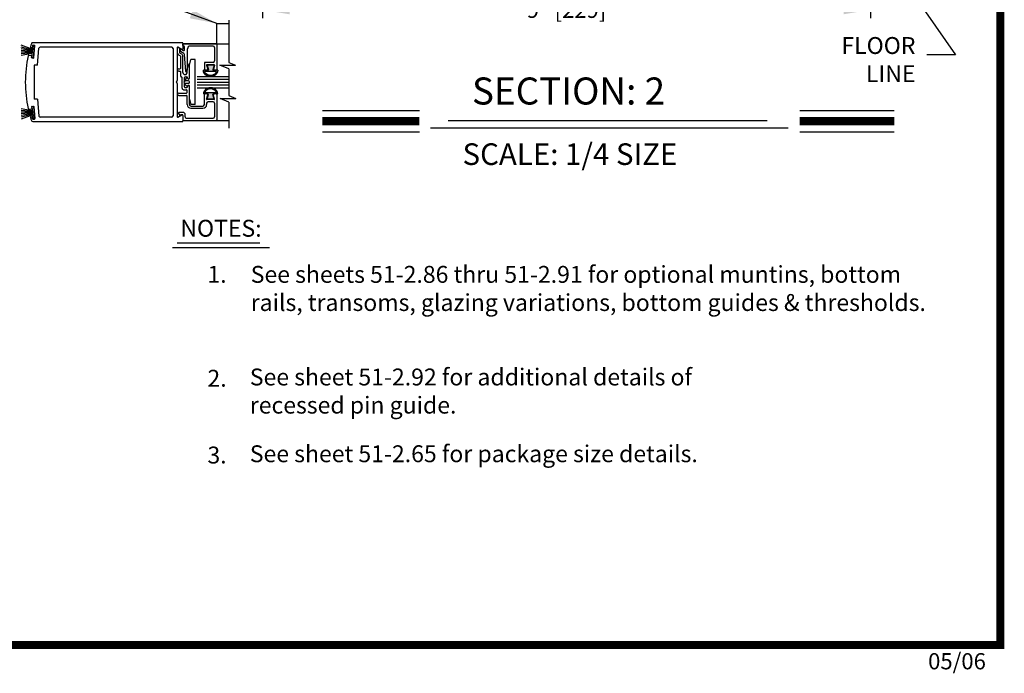
# Model space of a CAD drawing. Extents: x 0 to 12.5, y 0.1 to 10.5.
# Drawn here: x 3.9 to 7.6, y 0.1 to 2.5 of the extents above; entities that cross this region are included whole.
import ezdxf

# ---------------------------------------------------------------- set-up
doc = ezdxf.new("R2010")
doc.units = 0
doc.header["$MEASUREMENT"] = 0
doc.layers.get('0').update_dxf_attribs({"linetype": 'CONTINUOUS'})
doc.layers.get('DEFPOINTS').update_dxf_attribs({"linetype": 'CONTINUOUS'})
doc.styles.add('ROMANS', font='romans.shx', dxfattribs={"height": 0.06})
doc.styles.add('ROMANT', font='romant.shx', dxfattribs={"height": 0.15})
doc.styles.get("Standard").update_dxf_attribs({"font": 'romans.shx', "height": 0.0625})
doc.dimstyles.get("Standard").update_dxf_attribs({"dimscale": 0, "dimtxt": 0.03125, "dimasz": 0.1, "dimexe": 0.03125, "dimexo": 0.05, "dimgap": 0.05, "dimtad": 0, "dimdec": 4, "dimlfac": 4, "dimzin": 4, "dimdsep": 46, "dimlunit": 5, "dimtxsty": 'ROMANS', "dimcen": 0.09, "dimadec": 0, "dimazin": 0, "dimtfac": 1, "dimtdec": 4, "dimtofl": 0, "dimtmove": 0, "dimatfit": 3, "dimfxl": 0, "dimfrac": 2, "dimtolj": 1, "dimtzin": 0, "dimarcsym": 0})

# ---------------------------------------------------------------- blocks, each defined once
blk = doc.blocks.new('Glazing System - ¼ Square')
at = {"ltscale": 0.25}
h = blk.add_hatch(color=256, dxfattribs=at)
edge = h.paths.add_edge_path()
edge.add_line((-0.0689, 0.1352), (-0.0951, 0.1282))
edge.add_line((-0.0951, 0.1282), (-0.0951, 0.1668))
edge.add_line((-0.0951, 0.1668), (-0.0689, 0.1598))
edge.add_ellipse((-0.0682, 0.1622), major_axis=(0.00177, 0.00177), ratio=1, start_angle=210, end_angle=315)
edge.add_line((-0.0657, 0.1622), (-0.0657, 0.1874))
edge.add_ellipse((-0.0657, 0.1475), major_axis=(0, 0.0399), ratio=0.86485, start_angle=180, end_angle=360, ccw=False)
edge.add_line((-0.0657, 0.1076), (-0.0657, 0.1328))
edge.add_ellipse((-0.0682, 0.1328), major_axis=(0.00177, 0.00177), ratio=1, start_angle=315, end_angle=420)
edge = h.paths.add_edge_path(flags=16)
edge.add_spline(control_points=[(-0.0595, 0.1147), (-0.0592, 0.1148), (-0.0588, 0.1149), (-0.049, 0.118), (-0.0408, 0.1276), (-0.0359, 0.1513), (-0.0395, 0.1647), (-0.0506, 0.1765), (-0.055, 0.179), (-0.0595, 0.1803)], knot_values=[3.372007, 3.372007, 3.372007, 3.372007, 3.410461, 3.410461, 4.476728, 4.476728, 5.542995, 5.542995, 6.052511, 6.052511, 6.052511, 6.052511], degree=3, periodic=0)
edge.add_line((-0.0595, 0.1803), (-0.0595, 0.1147))
h = blk.add_hatch(color=256, dxfattribs=at)
edge = h.paths.add_edge_path()
edge.add_line((0.0951, 0.1282), (0.0689, 0.1352))
edge.add_ellipse((0.0682, 0.1328), major_axis=(0.00177, 0.00177), ratio=1, start_angle=30, end_angle=135)
edge.add_line((0.0657, 0.1328), (0.0657, 0.1076))
edge.add_ellipse((0.0657, 0.1475), major_axis=(0, 0.0399), ratio=0.86485, start_angle=0, end_angle=180, ccw=False)
edge.add_line((0.0657, 0.1874), (0.0657, 0.1622))
edge.add_ellipse((0.0682, 0.1622), major_axis=(0.00177, 0.00177), ratio=1, start_angle=135, end_angle=240)
edge.add_line((0.0689, 0.1598), (0.0951, 0.1668))
edge.add_line((0.0951, 0.1668), (0.0951, 0.1282))
edge = h.paths.add_edge_path(flags=16)
edge.add_spline(control_points=[(0.0595, 0.1803), (0.055, 0.179), (0.0506, 0.1765), (0.0395, 0.1647), (0.0359, 0.1513), (0.0408, 0.1276), (0.049, 0.118), (0.0588, 0.1149), (0.0592, 0.1148), (0.0595, 0.1147)], knot_values=[3.372007, 3.372007, 3.372007, 3.372007, 3.881524, 3.881524, 4.94779, 4.94779, 6.014057, 6.014057, 6.052511, 6.052511, 6.052511, 6.052511], degree=3, periodic=0)
edge.add_line((0.0595, 0.1147), (0.0595, 0.1803))
for p, q in [((-0.2128, 0.1777), (-0.2128, -0.004)), ((-0.2088, 0.1818), (-0.0683, 0.1818)), ((-0.1923, 0.1693), (-0.1175, 0.1693)), ((-0.097, 0.1674), (-0.097, 0.1276)), ((-0.0951, 0.1668), (-0.0951, 0.1282)), ((-0.0951, 0.1668), (-0.0689, 0.1598)), ((-0.0939, 0.1698), (-0.0708, 0.1636)), ((-0.0657, 0.1874), (-0.0657, 0.1622)), ((-0.0657, 0.1793), (-0.0657, 0.1675)), ((-0.0595, 0.1803), (-0.0595, 0.1147)), ((0.0595, 0.1803), (0.0595, 0.1147)), ((0.0657, 0.1874), (0.0657, 0.1622)), ((0.0657, 0.1793), (0.0657, 0.1675)), ((0.0682, 0.1818), (0.2092, 0.1818)), ((0.0951, 0.1668), (0.0689, 0.1598)), ((0.0939, 0.1698), (0.0708, 0.1636)), ((0.0951, 0.1668), (0.0951, 0.1282)), ((0.097, 0.1674), (0.097, 0.1276)), ((0.1175, 0.1693), (0.1927, 0.1693)), ((0.2127, -0.0017), (0.2127, 0.1777)), ((-0.2003, 0.1613), (-0.2003, 0.0348)), ((-0.1095, 0.1613), (-0.1095, 0.1173)), ((-0.1055, 0.1133), (-0.0683, 0.1133)), ((-0.0951, 0.1282), (-0.0689, 0.1352)), ((-0.0939, 0.1252), (-0.0708, 0.1314)), ((-0.0657, 0.1328), (-0.0657, 0.1076)), ((-0.0657, 0.1275), (-0.0657, 0.1158)), ((0.0657, 0.1328), (0.0657, 0.1076)), ((0.0657, 0.1275), (0.0657, 0.1158)), ((0.1245, 0.1133), (0.0682, 0.1133)), ((0.0951, 0.1282), (0.0689, 0.1352)), ((0.0939, 0.1252), (0.0708, 0.1314)), ((0.1095, 0.1613), (0.1095, 0.1338)), ((0.1175, 0.1258), (0.1245, 0.1258)), ((0.2002, 0.0148), (0.2002, 0.1613)), ((0.125, 0.0615), (-0.125, 0.0615)), ((-0.125, 0.0615), (-0.125, 0.0386)), ((0.125, 0.0615), (0.125, 0.0386)), ((0.1325, 0.0383), (0.1325, 0.1053)), ((0.145, 0.0383), (0.145, 0.1053)), ((-0.1798, 0.003), (-0.1963, 0.003)), ((-0.0942, 0.0193), (-0.1848, 0.0193)), ((-0.0937, 0.0302), (-0.125, 0.0386)), ((-0.023, 0.0302), (-0.098, 0.0302)), ((-0.0595, 0.0174), (-0.0942, 0.0193)), ((-0.0535, 0.0178), (-0.0662, 0.0178)), ((-0.0292, 0.0065), (-0.0292, 0.0162)), ((-0.023, 0.0203), (-0.0252, 0.0203)), ((-0.0044, 0.0025), (-0.0252, 0.0025)), ((-0.0195, 0.0218), (-0.019, 0.0222)), ((-0.0173, 0.0255), (-0.0173, 0.0263)), ((-0.0075, 0.0248), (-0.0075, 0.0088)), ((-0.0043, 0.0025), (0, 0)), ((0.002, 0.0302), (-0.002, 0.0302)), ((0.0043, 0.0025), (0, 0)), ((0.0252, 0.0025), (0.0043, 0.0025)), ((0.0075, 0.0248), (0.0075, 0.0088)), ((0.0173, 0.0255), (0.0173, 0.0263)), ((0.0195, 0.0218), (0.019, 0.0222)), ((0.0937, 0.0302), (0.0213, 0.0302)), ((0.1245, 0.0302), (0.023, 0.0302)), ((0.023, 0.0203), (0.0252, 0.0203)), ((0.0293, 0.0065), (0.0293, 0.0162)), ((0.0418, -0.002), (0.0418, 0.0138)), ((0.0572, 0.0178), (0.0458, 0.0178)), ((0.0612, -0.0293), (0.0612, 0.0138)), ((0.0737, -0.0292), (0.0737, 0.0138)), ((0.1245, 0.0178), (0.0777, 0.0178)), ((0.0937, 0.0302), (0.125, 0.0386)), ((0.1922, 0.0068), (0.1808, 0.0068)), ((-0.2043, -0.0057), (-0.211, -0.0057)), ((-0.2003, -0.001), (-0.2003, -0.0017)), ((-0.1944, -0.0344), (-0.1899, -0.0265)), ((-0.1843, -0.0168), (-0.1763, -0.003)), ((-0.1834, -0.0193), (-0.1765, -0.0218)), ((-0.1717, -0.02), (-0.1607, -0.001)), ((-0.1615, -0.0225), (-0.1566, -0.014)), ((-0.1507, -0.0287), (-0.1458, -0.0202)), ((-0.0535, -0.0057), (-0.1423, -0.0057)), ((-0.0778, -0.0182), (-0.1423, -0.0182)), ((-0.0738, -0.0292), (-0.0738, -0.0222)), ((-0.0612, -0.0292), (-0.0612, -0.0222)), ((-0.0332, -0.0182), (-0.0572, -0.0182)), ((-0.0292, -0.0142), (-0.0292, -0.014)), ((0.0338, -0.01), (-0.0252, -0.01)), ((0.1683, -0.0057), (0.1683, -0.0273)), ((0.1746, -0.0306), (0.186, -0.0227)), ((0.1808, -0.0097), (0.1808, -0.0155)), ((0.1848, -0.0057), (0.2087, -0.0057))]:
    blk.add_line(p, q)
for p, q in [((-0.0595, 0.0094), (-0.1544, 0.003)), ((-0.0213, 0.0302), (-0.0937, 0.0302)), ((-0.1929, -0.037), (-0.165, -0.037)), ((-0.1864, -0.0245), (-0.165, -0.0245))]:
    blk.add_line(p, q, dxfattribs=at)
for centre, radius, start, end in [((-0.2088, 0.1777), 0.004, 90, 180), ((-0.1923, 0.1613), 0.008, 90, 180), ((-0.1175, 0.1613), 0.008, 0, 90), ((-0.0945, 0.1674), 0.0025, 75, 180), ((-0.0697, 0.1675), 0.004, 255, 0), ((-0.0683, 0.1793), 0.0025, 0, 90), ((-0.0683, 0.1793), 0.0025, 0, 90), ((0.0682, 0.1793), 0.0025, 90, 180), ((0.0697, 0.1675), 0.004, 180, 285), ((0.0945, 0.1674), 0.0025, 0, 105), ((0.1175, 0.1613), 0.008, 90, 180), ((0.1922, 0.1613), 0.008, 360, 90), ((0.2087, 0.1777), 0.004, 360, 90), ((-0.1055, 0.1173), 0.004, 180, 270), ((-0.0945, 0.1276), 0.0025, 180, 285), ((-0.0697, 0.1275), 0.004, 0, 105), ((-0.0683, 0.1622), 0.0025, 255, 0), ((-0.0683, 0.1328), 0.0025, 0, 105), ((-0.0683, 0.1158), 0.0025, 270, 0), ((-0.0683, 0.1158), 0.0025, 270, 0), ((0.0682, 0.1622), 0.0025, 180, 285), ((0.0682, 0.1328), 0.0025, 75, 180), ((0.0697, 0.1275), 0.004, 75, 180), ((0.0682, 0.1158), 0.0025, 180, 270), ((0.0945, 0.1276), 0.0025, 255, 0), ((0.1175, 0.1338), 0.008, 180, 270), ((0.1245, 0.1053), 0.0205, 0, 90), ((0.1245, 0.1053), 0.008, 0, 90), ((-0.1848, 0.0348), 0.0155, 180, 270), ((-0.1963, -0.001), 0.004, 90, 180), ((-0.1798, -0.001), 0.004, 330, 90), ((-0.1538, -0.005), 0.008, 93.8984, 150), ((-0.098, 0.0285), 0.00175, 90, 238.4137), ((-0.0662, 0.0803), 0.0625, 238.4137, 270), ((-0.0535, 0.006), 0.0117, 270, 90), ((-0.0252, 0.0162), 0.004, 90, 180), ((-0.0252, 0.0065), 0.004, 180, 270), ((-0.023, 0.0252), 0.005, 270, 90), ((-0.0165, 0.0175), 0.00525, 125, 205.091), ((-0.0213, 0.0263), 0.004, 0, 90), ((-0.0027, 0.024), 0.0205, 205.091, 242.1408), ((-0.0213, 0.0255), 0.004, 305, 0), ((-0.0107, 0.0088), 0.00325, 242.1408, 360), ((-0.002, 0.0248), 0.0055, 90, 180), ((0.002, 0.0248), 0.0055, 0, 90), ((0.0107, 0.0088), 0.00325, 180, 297.8592), ((0.0027, 0.024), 0.0205, 297.8592, 334.909), ((0.0213, 0.0263), 0.004, 90, 180), ((0.0213, 0.0255), 0.004, 180, 235), ((0.023, 0.0252), 0.005, 90, 270), ((0.0165, 0.0175), 0.00525, 334.909, 55), ((0.0252, 0.0162), 0.004, 0, 90), ((0.0252, 0.0065), 0.004, 270, 0), ((0.0458, 0.0138), 0.004, 90, 180), ((0.0572, 0.0138), 0.004, 0, 90), ((0.0777, 0.0138), 0.004, 90, 180), ((0.1245, 0.0383), 0.008, 270, 0), ((0.1245, 0.0383), 0.0205, 270, 0), ((0.1808, -0.0057), 0.0125, 90, 180), ((0.1922, 0.0148), 0.008, 270, 360), ((-0.211, -0.004), 0.00175, 180, 270), ((-0.2043, -0.0017), 0.004, 270, 0), ((-0.1828, -0.0176), 0.00175, 150, 250), ((-0.1752, -0.018), 0.004, 250, 330), ((-0.1423, -0.0222), 0.0165, 90, 150), ((-0.1423, -0.0222), 0.004, 90, 150), ((-0.0778, -0.0222), 0.004, 0, 90), ((-0.0675, -0.0292), 0.00625, 180, 0), ((-0.0572, -0.0222), 0.004, 90, 180), ((-0.0332, -0.0142), 0.004, 270, 0), ((-0.0252, -0.014), 0.004, 90, 180), ((0.0338, -0.002), 0.008, 270, 0), ((0.0675, -0.0292), 0.00625, 180, 0), ((0.1723, -0.0273), 0.004, 180, 304.7512), ((0.1848, -0.0097), 0.004, 90, 180), ((0.1848, -0.0155), 0.004, 180, 271.4714), ((0.185, -0.0213), 0.00175, 304.7512, 91.4714), ((0.2087, -0.0017), 0.004, 270, 0)]:
    blk.add_arc(centre, radius, start, end)
for centre, radius, start, end in [((-0.0598, 0.0134), 0.004, 273.8984, 87), ((-0.1929, -0.0352), 0.00175, 150, 270), ((-0.1864, -0.0285), 0.004, 90, 150), ((-0.165, -0.0205), 0.004, 270, 330), ((-0.165, -0.0205), 0.0165, 270, 330)]:
    blk.add_arc(centre, radius, start, end, dxfattribs=at)
at = {"extrusion": (0, 0, -1)}
blk.add_ellipse((-0.0657, 0.1475), major_axis=(0, 0.0399), ratio=0.86485, start_param=0, end_param=3.141593, dxfattribs=at)
blk.add_ellipse((0.0657, 0.1475), major_axis=(0, 0.0399), ratio=0.86485, start_param=0, end_param=3.141593)
for points in [[(-0.0595, 0.1803), (-0.055, 0.179), (-0.0506, 0.1765), (-0.0395, 0.1647), (-0.0359, 0.1513), (-0.0408, 0.1276), (-0.049, 0.118), (-0.0588, 0.1149), (-0.0592, 0.1148), (-0.0595, 0.1147)], [(0.0595, 0.1803), (0.055, 0.179), (0.0506, 0.1765), (0.0395, 0.1647), (0.0359, 0.1513), (0.0408, 0.1276), (0.049, 0.118), (0.0588, 0.1149), (0.0592, 0.1148), (0.0595, 0.1147)]]:
    blk.add_open_spline(points, degree=3, knots=[3.372007, 3.372007, 3.372007, 3.372007, 3.881524, 3.881524, 4.94779, 4.94779, 6.014057, 6.014057, 6.052511, 6.052511, 6.052511, 6.052511])
blk = doc.blocks.new('*D18')
at = {"color": 0, "lineweight": -2}
for p, q in [((4.8201, 2.6852), (4.8201, 2.5196)), ((7.0701, 2.6695), (7.0701, 2.5196)), ((4.9201, 2.5509), (5.7023, 2.5509)), ((6.9701, 2.5509), (6.188, 2.5509))]:
    blk.add_line(p, q, dxfattribs=at)
at = {"color": 0}
for points in [[(4.9201, 2.5676), (4.9201, 2.5342), (4.8201, 2.5509)], [(6.9701, 2.5676), (6.9701, 2.5342), (7.0701, 2.5509)]]:
    blk.add_solid(points, dxfattribs=at)
at = {"layer": 'DEFPOINTS', "color": 0}
for p in [(4.8201, 2.7352), (7.0701, 2.7195), (7.0701, 2.5509)]:
    blk.add_point(p, dxfattribs=at)
at = {"color": 0, "insert": (5.9451, 2.5509), "char_height": 0.06, "attachment_point": 5, "style": 'ROMANS'}
blk.add_mtext('\\A1;9" [229]', dxfattribs=at)

msp = doc.modelspace()

# ---------------------------------------------------------------- linework, layer by layer
for p, q in [((4.6505818, 2.5003898), (4.6957016, 2.5003898)), ((4.6505818, 2.4222648), (4.6505818, 2.5003898)), ((3.9695115, 2.4039065), (3.9266164, 2.4195191)), ((3.9692936, 2.401416), (3.9266164, 2.4128513)), ((3.9690757, 2.3989254), (3.9266164, 2.4064121)), ((3.9638081, 2.4115161), (3.967053, 2.4112322)), ((3.9668822, 2.3738539), (3.9708334, 2.4190159)), ((3.9693671, 2.4185586), (3.9688587, 2.4127473)), ((4.5229156, 2.428932), (3.9695346, 2.428932)), ((3.9761466, 2.418551), (3.9708334, 2.4190159)), ((3.9711727, 2.4200737), (3.9761538, 2.4196379)), ((3.9721954, 2.373389), (3.9761466, 2.418551)), ((3.9738195, 2.3738325), (3.9776689, 2.4178323)), ((3.9872801, 2.3460163), (3.9927497, 2.4085339)), ((4.4839146, 2.4130982), (3.9977308, 2.4130982)), ((4.4889147, 2.4080981), (4.4889147, 2.1580916)), ((4.5047485, 2.4117188), (4.5047485, 2.2888685)), ((4.5215822, 2.4040206), (4.5064985, 2.4127292)), ((4.5255823, 2.4262652), (4.5255823, 2.4063301)), ((4.5255823, 2.4251819), (4.6957016, 2.4251819)), ((3.9688578, 2.3964349), (3.9266164, 2.4001305)), ((3.9686399, 2.3939443), (3.9266164, 2.3939443)), ((3.968422, 2.3914538), (3.9266164, 2.3877962)), ((3.9682041, 2.3889632), (3.9266164, 2.3816302)), ((3.9556273, 2.382953), (3.9645109, 2.3821757)), ((3.9655176, 2.3745588), (3.966026, 2.3803701)), ((3.9721954, 2.373389), (3.9668822, 2.3738539)), ((3.9670327, 2.3727532), (3.9720138, 2.3723174)), ((3.9872801, 2.3460163), (3.9755744, 2.3460163)), ((3.9755745, 2.3460163), (3.9755745, 2.2201734)), ((4.6957016, 2.3320978), (4.6957016, 2.2333655)), ((4.5776678, 2.3039287), (4.6957016, 2.3039287)), ((4.5014151, 2.2830948), (4.5047485, 2.2888685)), ((4.5014151, 2.2830948), (4.5047485, 2.2773212)), ((4.5047485, 2.2773212), (4.5047485, 2.1544708)), ((4.5776678, 2.2935118), (4.6957016, 2.2935118)), ((4.5776678, 2.2830948), (4.6957016, 2.2830948)), ((4.5776678, 2.2726779), (4.6957016, 2.2726779)), ((4.5776678, 2.262261), (4.6957016, 2.262261)), ((3.9655176, 2.1916308), (3.966026, 2.1858195)), ((3.9721954, 2.1928006), (3.9668822, 2.1923358)), ((3.9668822, 2.1923358), (3.9708334, 2.1471738)), ((3.9670327, 2.1934365), (3.9720138, 2.1938722)), ((3.9721954, 2.1928006), (3.9761466, 2.1476386)), ((3.9738195, 2.1923571), (3.9776689, 2.1483574)), ((3.9872801, 2.2201734), (3.9755744, 2.2201734)), ((3.9872801, 2.2201734), (3.9927497, 2.1576558)), ((3.9682041, 2.1772264), (3.9266164, 2.1845595)), ((3.968422, 2.1747359), (3.9266164, 2.1783934)), ((3.9686399, 2.1722453), (3.9266164, 2.1722453)), ((3.9688578, 2.1697548), (3.9266164, 2.1660591)), ((3.9690757, 2.1672642), (3.9266164, 2.1597775)), ((3.9692936, 2.1647737), (3.9266164, 2.1533384)), ((3.9695115, 2.1622831), (3.9266164, 2.1466706)), ((3.9556273, 2.1832367), (3.9645109, 2.1840139)), ((3.9638081, 2.1546736), (3.967053, 2.1549575)), ((3.9693671, 2.1476311), (3.9688587, 2.1534424)), ((4.4839146, 2.1530914), (3.9977308, 2.1530914)), ((4.5064985, 2.1534604), (4.5215822, 2.162169)), ((4.5255823, 2.1598596), (4.5255823, 2.1399244)), ((3.9695346, 2.1372577), (4.5229156, 2.1372577)), ((3.9761466, 2.1476386), (3.9708334, 2.1471738)), ((3.9711727, 2.146116), (3.9761538, 2.1465518)), ((4.5255823, 2.1410078), (4.6957016, 2.1410078))]:
    msp.add_line(p, q)
at = {"color": 7}
for p, q in [((4.6957016, 2.5129533), (4.6957016, 2.3563874)), ((4.6619827, 2.346138), (4.7203166, 2.346138)), ((4.6957016, 2.3320978), (4.6619827, 2.346138)), ((4.6957016, 2.3563874), (4.7203166, 2.346138)), ((4.6626682, 2.2228306), (4.721002, 2.2228306)), ((4.6957016, 2.2090759), (4.6626682, 2.2228306)), ((4.6957016, 2.2333655), (4.721002, 2.2228306)), ((4.6957016, 2.2090759), (4.6957016, 2.1128444)), ((5.0413518, 2.1777663), (5.4005576, 2.1777663)), ((6.8077446, 2.1777663), (7.1577486, 2.1777663)), ((5.4420793, 2.1138026), (6.7650339, 2.1138026)), ((5.506637, 2.1413577), (6.6870267, 2.1413577)), ((5.0413518, 2.0993663), (5.4005576, 2.0993663)), ((6.8077446, 2.0993663), (7.1577486, 2.0993663)), ((4.5043866, 1.6884311), (4.8097866, 1.6884311)), ((4.4874355, 1.6706445), (4.8459355, 1.6706445))]:
    msp.add_line(p, q, dxfattribs=at)
at = {"const_width": 0.03}
msp.add_lwpolyline([(0.05, 10.45), (0.05, 0.2), (7.55, 0.2), (7.55, 10.45)], close=True, dxfattribs=at)
for points in [[(5.0413518, 2.1385663), (5.4005576, 2.1385663)], [(6.8077446, 2.1385663), (7.1577486, 2.1385663)]]:
    msp.add_lwpolyline(points, dxfattribs=at)
for centre, radius, start, end in [((3.9640406, 2.4141727), 0.0026667, 163.3375423, 265), ((4.4005854, 2.2835147), 0.4583453, 161.9566968, 163.3375423), ((3.9695346, 2.4239318), 0.0050001, 90, 161.9566968), ((3.9671983, 2.4128925), 0.0016667, 265, 355), ((3.9710275, 2.4184133), 0.0016667, 85, 175), ((3.9760086, 2.4179775), 0.0016667, 355, 85), ((3.9977308, 2.4080981), 0.0050001, 90, 175), ((4.4839146, 2.4080981), 0.0050001, 0, 90), ((4.5059152, 2.4117188), 0.0011667, 60, 180), ((4.5229156, 2.4063301), 0.0026667, 240, 0), ((4.5229156, 2.4262652), 0.0026667, 0, 90), ((4.4005856, 2.2830948), 0.4583453, 167.6835046, 192.3164954), ((3.9553949, 2.3802964), 0.0026667, 85, 167.6835046), ((3.9643657, 2.3805154), 0.0016667, 355, 85), ((3.967178, 2.3744136), 0.0016667, 175, 265), ((3.9721591, 2.3739778), 0.0016667, 265, 355), ((3.967178, 2.1917761), 0.0016667, 95, 185), ((3.9721591, 2.1922119), 0.0016667, 5, 95), ((3.9553949, 2.1858933), 0.0026667, 192.3164954, 275), ((3.9640406, 2.152017), 0.0026667, 95, 196.6624577), ((4.4005854, 2.282675), 0.4583453, 196.6624577, 198.0433032), ((3.9643657, 2.1856743), 0.0016667, 275, 5), ((3.9671983, 2.1532971), 0.0016667, 5, 95), ((3.9977308, 2.1580916), 0.0050001, 185, 270), ((4.4839146, 2.1580916), 0.0050001, 270, 0), ((4.5059152, 2.1544708), 0.0011667, 180, 300), ((4.5229156, 2.1598596), 0.0026667, 0, 120), ((3.9695346, 2.1422578), 0.0050001, 198.0433032, 270), ((3.9710275, 2.1477763), 0.0016667, 185, 275), ((3.9760086, 2.1482121), 0.0016667, 275, 5), ((4.5229156, 2.1399244), 0.0026667, 270, 0)]:
    msp.add_arc(centre, radius, start, end)

# ---------------------------------------------------------------- block references
at = {"xscale": 0.6666666499999998, "yscale": 0.66666665, "zscale": 0.66666665, "rotation": 270}
msp.add_blockref('Glazing System - ¼ Square', (4.5294152, 2.2830982), dxfattribs=at)

# ---------------------------------------------------------------- texts
at = {"color": 7, "style": 'ROMANT'}
for s, height, p in [('SECTION: 2', 0.1, (5.5951364, 2.2002971)), ('SCALE: 1/4 SIZE', 0.08, (5.5601152, 1.9766019))]:
    msp.add_text(s, height=height, dxfattribs=at).set_placement(p)
at = {"insert": (7.2362196, 2.3584853), "char_height": 0.0625, "attachment_point": 6, "style": 'ROMANS'}
msp.add_mtext('FLOOR\\PLINE', dxfattribs=at)
at = {"char_height": 0.0625, "attachment_point": 1, "style": 'ROMANS'}
for s, insert, width in [('NOTES:', (4.5159083, 1.7735569), 0.320394181), ('See sheets 51-2.86 thru 51-2.91 for optional muntins, bottom rails, transoms, glazing variations, bottom guides & thresholds.', (4.7763209, 1.6029024), 2.537551469), ('See sheet 51-2.92 for additional details of recessed pin guide.', (4.7729271, 1.2231652), 1.7378), ('See sheet 51-2.65 for package size details.', (4.7729271, 0.939044), 1.7378)]:
    msp.add_mtext(s, dxfattribs=dict(at, insert=insert, width=width))
at = {"char_height": 0.0625, "attachment_point": 1}
for s, insert in [('1.', (4.6161363, 1.6031382)), ('2.', (4.6161363, 1.2184189)), ('3.', (4.6161363, 0.9342977))]:
    msp.add_mtext(s, dxfattribs=dict(at, insert=insert))
at = {"color": 7, "insert": (7.2830188, 0.1699127), "char_height": 0.06, "width": 0.2684, "attachment_point": 1, "style": 'ROMANS'}
msp.add_mtext('05/06', dxfattribs=at)

# ---------------------------------------------------------------- dimensions: what is measured, and where the dimension line sits
dim = msp.add_linear_dim(base=(7.0701347, 2.5508882), p1=(4.8201347, 2.7351607), p2=(7.0701347, 2.7195359), dimstyle='Standard', override={"dimscale": 1, "dimpost": '"'})
dim.commit()
dim.dimension.update_dxf_attribs({"geometry": '*D18', "text_midpoint": (5.9451347, 2.5508882)})

# ---------------------------------------------------------------- leaders
for points in [[(4.6505818, 2.5003898), (4.1134765, 2.6979068), (4.0567306, 2.6979068)], [(7.1533207, 2.7155359), (7.3849729, 2.3844895), (7.2786953, 2.3844895)]]:
    msp.add_leader(points, dimstyle='Standard', override={"dimscale": 1})

doc.saveas('drawing.dxf')
